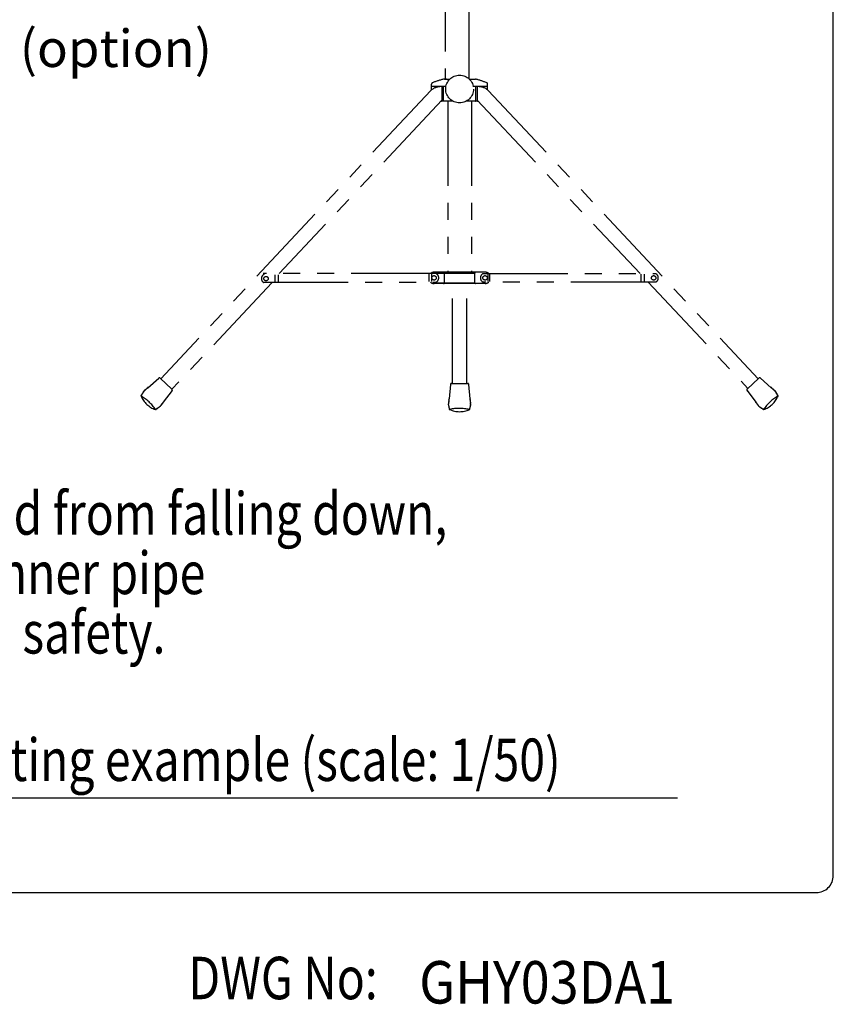
# Model space of a CAD drawing. Extents: x 0 to 1080, y 2 to 1659.
# Drawn here: x 793 to 1080, y 10 to 358 of the extents above; entities that cross this region are included whole.
import ezdxf
from ezdxf.enums import TextEntityAlignment as Align

# ---------------------------------------------------------------- set-up
doc = ezdxf.new("R2010")
doc.units = 0
doc.header["$LTSCALE"] = 48
doc.header["$MEASUREMENT"] = 0
doc.linetypes.add('PHANTOM', pattern=[2.5, 1.25, -0.25, 0.25, -0.25, 0.25, -0.25])
doc.linetypes.add('PHANTOM2', pattern=[1.25, 0.625, -0.125, 0.125, -0.125, 0.125, -0.125])
doc.layers.get('0').update_dxf_attribs({"linetype": 'CONTINUOUS'})
for name, color, linetype in [('1', 3, 'CONTINUOUS'), ('GAWA', 2, 'CONTINUOUS'), ('PHANTOM', 3, 'PHANTOM'), ('SCALE', 4, 'CONTINUOUS')]:
    doc.layers.add(name, color=color, linetype=linetype)
doc.styles.add('CMP-SET', font='COMPLEX')
doc.styles.get("Standard").update_dxf_attribs({"font": 'SIMPLEX.shx'})
doc.styles.add('UT7', font='TOAFONT', dxfattribs={"width": 0.8})

msp = doc.modelspace()

# ---------------------------------------------------------------- linework, layer by layer
at = {"layer": '1'}
msp.add_line((654.59, 82.82), (1024.9, 82.82), dxfattribs=at)
at = {"layer": 'GAWA'}
msp.add_lwpolyline([(0, 55.4, 0.414214), (6, 49.4), (1074, 49.4, 0.414214), (1080, 55.4), (1080, 1644, 0.414214), (1074, 1650), (6, 1650, 0.414214), (0, 1644)], format="xyb", close=True, dxfattribs=at)
at = {"layer": 'PHANTOM', "linetype": 'PHANTOM2'}
for p, q in [((942.92, 436.59), (942.92, 336.85)), ((951.35, 336.85), (951.35, 436.59)), ((938.05, 333), (938.05, 335.06)), ((943.13, 334.15), (938.05, 334.15)), ((941.69, 334.15), (941.69, 329.25)), ((942.23, 329.25), (942.23, 334.15)), ((942.65, 336.85), (944.57, 336.85)), ((951.35, 336.85), (953.59, 336.85)), ((957.86, 334.15), (952.78, 334.15)), ((953.68, 329.25), (953.68, 334.15)), ((954.22, 334.15), (954.22, 329.25)), ((957.86, 333), (957.86, 335.06)), ((937.86, 332.84), (842.43, 230.94)), ((958.06, 332.84), (1053.49, 230.94)), ((941.69, 329.32), (884.18, 268.09)), ((945.54, 329.05), (941.44, 329.05)), ((943.76, 329.05), (943.76, 268.59)), ((954.47, 329.05), (950.38, 329.05)), ((952.16, 329.05), (952.16, 268.59)), ((954.22, 329.32), (1011.73, 268.09)), ((939.7, 268.09), (878.59, 268.09)), ((937.23, 265.29), (937.23, 267.89)), ((937.9, 268.29), (950.5, 268.29)), ((938, 267.89), (938, 265.29)), ((950.5, 268.59), (938.96, 268.59)), ((942.6, 264.89), (942.6, 268.29)), ((956.97, 268.59), (950.5, 268.59)), ((950.5, 268.29), (953.33, 268.29)), ((953.33, 264.89), (953.33, 268.29)), ((956.22, 268.09), (1017.28, 268.09)), ((957.93, 267.89), (957.93, 265.29)), ((958.7, 265.29), (958.7, 267.89)), ((1012.14, 265.29), (1012.14, 267.89)), ((1013.3, 265.29), (1013.3, 267.89)), ((881.63, 264.84), (846.36, 227.29)), ((878.59, 265.09), (939.7, 265.09)), ((882.84, 265.04), (882.84, 267.64)), ((884, 265.04), (884, 267.64)), ((937.9, 264.89), (950.5, 264.89)), ((950.5, 264.59), (938.96, 264.59)), ((945.5, 229.35), (945.5, 264.59)), ((950.5, 264.89), (953.33, 264.89)), ((956.97, 264.59), (950.5, 264.59)), ((950.5, 229.35), (950.5, 264.59)), ((1017.28, 265.09), (956.22, 265.09)), ((1014.55, 265.09), (1049.82, 227.54)), ((837.86, 227.77), (841.67, 231.16)), ((846.36, 227.29), (842.21, 231.15)), ((1049.56, 227.29), (1053.71, 231.15)), ((1058.06, 227.77), (1054.25, 231.16)), ((836.26, 226.25), (836.16, 226.07)), ((836.4, 226.48), (836.37, 226.42)), ((836.4, 226.48), (836.5, 226.57)), ((836.65, 226.71), (836.8, 226.84)), ((836.95, 226.97), (837.1, 227.11)), ((837.25, 227.24), (837.41, 227.37)), ((837.55, 227.51), (837.71, 227.64)), ((846.4, 226.75), (843.3, 222.71)), ((944.76, 228.96), (944.25, 223.89)), ((945.16, 229.32), (950.83, 229.3)), ((951.69, 223.86), (951.23, 228.93)), ((1049.51, 226.75), (1052.61, 222.71)), ((1058.36, 227.51), (1058.21, 227.64)), ((1058.66, 227.24), (1058.51, 227.37)), ((1058.96, 226.97), (1058.81, 227.11)), ((1059.26, 226.71), (1059.11, 226.84)), ((1059.51, 226.48), (1059.41, 226.57)), ((1059.51, 226.48), (1059.55, 226.42)), ((1059.65, 226.25), (1059.76, 226.07)), ((835.43, 224.84), (835.43, 224.84)), ((835.64, 225.2), (835.53, 225.02)), ((835.85, 225.55), (835.74, 225.37)), ((836.06, 225.9), (835.95, 225.72)), ((944.15, 222.89), (944.13, 222.69)), ((944.19, 223.29), (944.17, 223.09)), ((944.23, 223.69), (944.21, 223.49)), ((951.73, 223.46), (951.71, 223.66)), ((951.77, 223.06), (951.75, 223.26)), ((951.8, 222.66), (951.78, 222.86)), ((1059.86, 225.9), (1059.97, 225.72)), ((1060.07, 225.55), (1060.17, 225.37)), ((1060.28, 225.2), (1060.38, 225.02)), ((1060.48, 224.84), (1060.49, 224.84)), ((840.55, 220.07), (840.56, 220.08)), ((840.72, 220.19), (840.89, 220.31)), ((841.06, 220.42), (841.23, 220.54)), ((841.39, 220.66), (841.57, 220.78)), ((841.73, 220.89), (841.9, 221.01)), ((842.07, 221.12), (842.12, 221.16)), ((842.21, 221.27), (842.12, 221.16)), ((842.45, 221.59), (842.33, 221.43)), ((842.69, 221.91), (842.57, 221.75)), ((842.94, 222.23), (842.82, 222.07)), ((843.18, 222.55), (843.06, 222.39)), ((944.07, 222.09), (944.06, 221.96)), ((944.07, 221.89), (944.06, 221.96)), ((944.11, 222.49), (944.09, 222.29)), ((944.16, 221.49), (944.11, 221.69)), ((944.24, 221.09), (944.2, 221.29)), ((944.33, 220.69), (944.28, 220.89)), ((944.41, 220.29), (944.37, 220.49)), ((944.46, 220.09), (944.45, 220.09)), ((951.46, 220.06), (951.46, 220.06)), ((951.54, 220.46), (951.5, 220.26)), ((951.63, 220.86), (951.59, 220.66)), ((951.72, 221.26), (951.68, 221.06)), ((951.81, 221.66), (951.77, 221.46)), ((951.84, 222.26), (951.82, 222.46)), ((951.87, 221.92), (951.85, 221.86)), ((951.87, 221.92), (951.86, 222.06)), ((1052.73, 222.55), (1052.86, 222.39)), ((1052.98, 222.23), (1053.1, 222.07)), ((1053.22, 221.91), (1053.34, 221.75)), ((1053.47, 221.59), (1053.59, 221.43)), ((1053.71, 221.27), (1053.79, 221.16)), ((1053.85, 221.12), (1053.79, 221.16)), ((1054.19, 220.89), (1054.01, 221.01)), ((1054.52, 220.66), (1054.35, 220.78)), ((1054.86, 220.42), (1054.69, 220.54)), ((1055.19, 220.19), (1055.02, 220.31)), ((1055.36, 220.07), (1055.36, 220.08))]:
    msp.add_line(p, q, dxfattribs=at)
for centre, radius in [((947.96, 333.31), 4.9), ((879.6, 266.34), 0.78), ((938.96, 266.59), 0.78), ((956.97, 266.59), 0.78), ((1016.54, 266.59), 0.78)]:
    msp.add_circle(centre, radius, dxfattribs=at)
for centre, radius, start, end in [((941.36, 328.85), 5.31, 86.3953, 131.2567), ((938.55, 335.06), 0.5, 112.3003, 180), ((948.38, 311.09), 26.4, 102.8419, 112.3003), ((942.65, 336.25), 0.6, 90, 102.8419), ((943.29, 336.25), 0.6, 90, 97.2227), ((952.63, 336.25), 0.6, 82.7773, 90), ((944.65, 303.65), 34.38, 67.9659, 74.932), ((954.56, 328.85), 5.31, 48.7433, 93.6047), ((957.36, 335.06), 0.5, 0, 67.6997), ((941.49, 329.25), 0.2, 270, 0), ((953.48, 329.25), 0.2, 270, 0), ((954.42, 329.25), 0.2, 180, 270), ((938.96, 266.59), 2, 90, 131.4096), ((938.9, 266.59), 1.7, 298.0725, 61.9275), ((942.3, 268.29), 0.3, 0, 90), ((953.63, 268.29), 0.3, 90, 180), ((957.03, 266.59), 1.7, 118.0725, 241.9275), ((956.97, 266.59), 2, 48.5904, 90), ((1016.48, 266.59), 1.7, 298.0725, 61.9275), ((879.66, 266.34), 1.7, 118.0725, 241.9275), ((938.96, 266.59), 2, 228.5904, 270), ((942.3, 264.89), 0.3, 270, 0), ((953.63, 264.89), 0.3, 180, 270), ((956.97, 266.59), 2, 270, 311.4096), ((841.93, 230.86), 0.4, 47.0744, 131.6003), ((1053.98, 230.86), 0.4, 48.3997, 132.9256), ((836.32, 226.34), 0.1, 59.3644, 239.3644), ((836.58, 226.64), 0.1, 41.6003, 221.6003), ((836.88, 226.91), 0.1, 41.6003, 221.6003), ((837.18, 227.17), 0.1, 41.6003, 221.6003), ((837.48, 227.44), 0.1, 41.6003, 221.6003), ((837.78, 227.71), 0.1, 41.6003, 221.6003), ((846.09, 227), 0.4, 322.5484, 47.0744), ((945.16, 228.92), 0.4, 89.7459, 174.2719), ((950.83, 228.9), 0.4, 5.22, 89.7459), ((1049.83, 227), 0.4, 132.9256, 217.4516), ((1058.13, 227.71), 0.1, 318.3997, 138.3997), ((1058.44, 227.44), 0.1, 318.3997, 138.3997), ((1058.74, 227.17), 0.1, 318.3997, 138.3997), ((1059.04, 226.91), 0.1, 318.3997, 138.3997), ((1059.34, 226.64), 0.1, 318.3997, 138.3997), ((1059.6, 226.34), 0.1, 300.6356, 120.6356), ((835.48, 224.93), 0.1, 59.3644, 239.3644), ((827.71, 211.4), 15.5, 34.0273, 60.1214), ((843.19, 228.05), 8.4, 202.45, 251.6987), ((835.69, 225.28), 0.1, 59.3644, 239.3644), ((835.9, 225.63), 0.1, 59.3644, 239.3644), ((836.11, 225.99), 0.1, 59.3644, 239.3644), ((843.24, 222.63), 0.1, 232.5484, 52.5484), ((944.12, 222.59), 0.1, 84.2719, 264.2719), ((944.16, 222.99), 0.1, 84.2719, 264.2719), ((944.2, 223.39), 0.1, 84.2719, 264.2719), ((944.24, 223.79), 0.1, 84.2719, 264.2719), ((951.7, 223.76), 0.1, 275.22, 95.22), ((951.74, 223.36), 0.1, 275.22, 95.22), ((951.78, 222.96), 0.1, 275.22, 95.22), ((951.81, 222.56), 0.1, 275.22, 95.22), ((1052.67, 222.63), 0.1, 127.4516, 307.4516), ((1052.72, 228.05), 8.4, 288.3013, 337.55), ((1068.21, 211.4), 15.5, 119.8786, 145.9727), ((1059.81, 225.99), 0.1, 300.6356, 120.6356), ((1060.02, 225.63), 0.1, 300.6356, 120.6356), ((1060.22, 225.28), 0.1, 300.6356, 120.6356), ((1060.43, 224.93), 0.1, 300.6356, 120.6356), ((840.64, 220.13), 0.1, 214.7843, 34.7843), ((840.98, 220.37), 0.1, 214.7843, 34.7843), ((841.31, 220.6), 0.1, 214.7843, 34.7843), ((841.65, 220.83), 0.1, 214.7843, 34.7843), ((841.98, 221.07), 0.1, 214.7843, 34.7843), ((842.27, 221.35), 0.1, 232.5484, 52.5484), ((842.51, 221.67), 0.1, 232.5484, 52.5484), ((842.75, 221.99), 0.1, 232.5484, 52.5484), ((843, 222.31), 0.1, 232.5484, 52.5484), ((944.08, 222.19), 0.1, 84.2719, 264.2719), ((944.09, 221.79), 0.1, 102.036, 282.036), ((944.18, 221.39), 0.1, 102.036, 282.036), ((944.26, 220.99), 0.1, 102.036, 282.036), ((944.35, 220.59), 0.1, 102.036, 282.036), ((944.43, 220.19), 0.1, 102.036, 282.036), ((947.89, 204.97), 15.5, 76.6989, 102.793), ((947.99, 227.71), 8.4, 245.1216, 294.3702), ((951.48, 220.16), 0.1, 257.4559, 77.4559), ((951.57, 220.56), 0.1, 257.4559, 77.4559), ((951.66, 220.96), 0.1, 257.4559, 77.4559), ((951.74, 221.36), 0.1, 257.4559, 77.4559), ((951.83, 221.76), 0.1, 257.4559, 77.4559), ((951.85, 222.16), 0.1, 275.22, 95.22), ((1052.92, 222.31), 0.1, 127.4516, 307.4516), ((1053.16, 221.99), 0.1, 127.4516, 307.4516), ((1053.4, 221.67), 0.1, 127.4516, 307.4516), ((1053.65, 221.35), 0.1, 127.4516, 307.4516), ((1053.93, 221.07), 0.1, 145.2157, 325.2157), ((1054.27, 220.83), 0.1, 145.2157, 325.2157), ((1054.6, 220.6), 0.1, 145.2157, 325.2157), ((1054.94, 220.37), 0.1, 145.2157, 325.2157), ((1055.28, 220.13), 0.1, 145.2157, 325.2157)]:
    msp.add_arc(centre, radius, start, end, dxfattribs=at)

# ---------------------------------------------------------------- texts
at = {"style": 'CMP-SET', "width": 0.9}
msp.add_text('GHY03DA1', height=15, dxfattribs=at).set_placement((933.7, 10.19))
at = {"layer": '1', "style": 'UT7', "width": 0.8}
for s, p in [('Note: To prevent the stand from falling down, ', (596.92, 175.84)), ('     use the stand with its inner pipe', (596.92, 154.84)), ('     fully lowered to ensure safety.', (596.92, 133.84)), ('DWG No:', (852.15, 11.71))]:
    msp.add_text(s, height=15, dxfattribs=at).set_placement(p)
msp.add_text('Stand mounting example (scale: 1/50)', height=15, dxfattribs=at).set_placement((839.41, 88.82), align=Align.CENTER)
at = {"layer": 'SCALE'}
msp.add_text('(option)', height=13.2, dxfattribs=at).set_placement((792.6, 341.09))

doc.saveas('drawing.dxf')
